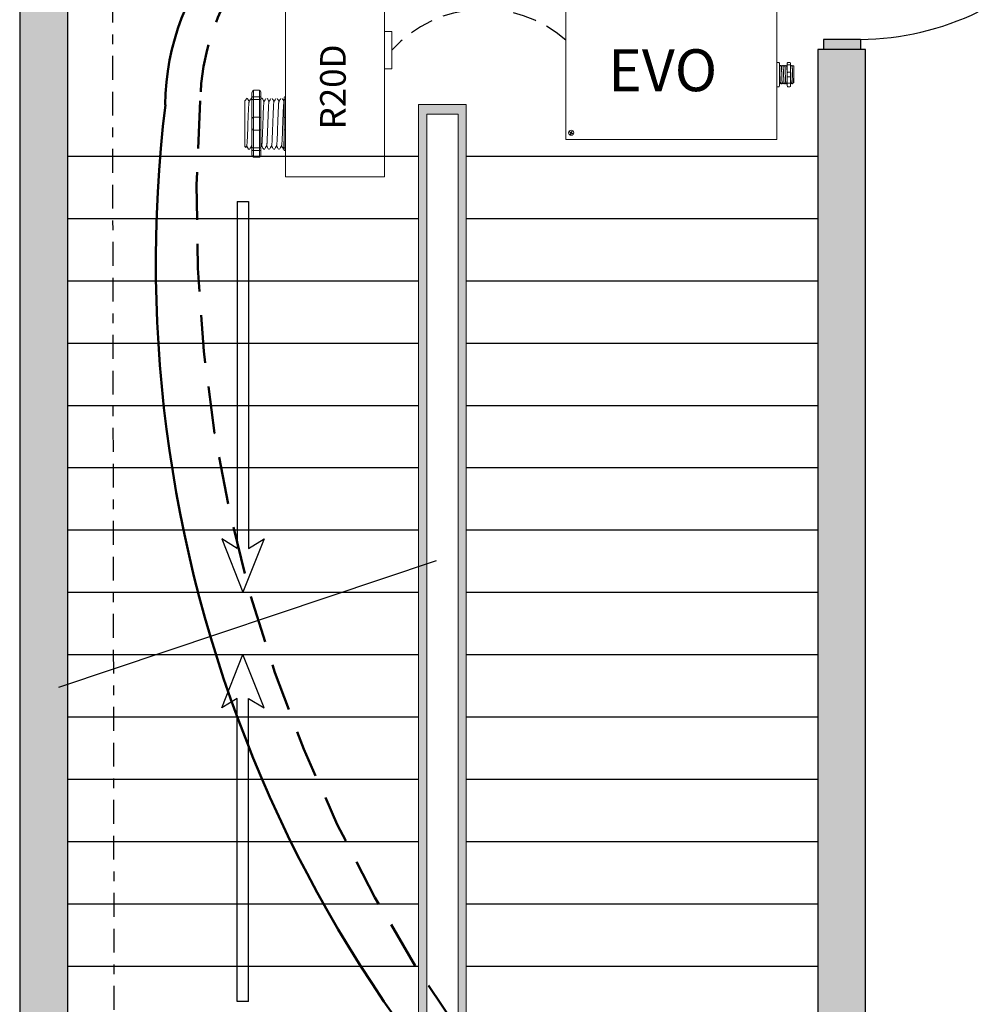
# Model space of a CAD drawing. Units: inches. Extents: x 1486.4 to 1531.8, y 514.8 to 573.6.
# Drawn here: x 1498.3 to 1508.3, y 550.9 to 561.2 of the extents above; entities that cross this region are included whole.
import ezdxf

# ---------------------------------------------------------------- set-up
doc = ezdxf.new("R2010")
doc.units = ezdxf.units.IN
doc.header["$MEASUREMENT"] = 0
for name, pattern in [('BORDER2', [0.875, 0.25, -0.125, 0.25, -0.125, 0, -0.125]), ('DASHED2', [0.375, 0.25, -0.125]), ('HIDDENX2', [0.75, 0.5, -0.25])]:
    doc.linetypes.add(name, pattern=pattern)
doc.layers.add('0-10V Dimming', color=6, linetype='HIDDENX2', lineweight=50)
doc.layers.add('Power 120277', color=1, linetype='Continuous', lineweight=50)
for name, color, linetype in [('Cat5e Data cable', 5, 'DASHED2'), ('EVO Panel', 7, 'Continuous'), ('OSC-PC 3-Wire 18Awg', 30, 'BORDER2'), ('R20D Relay', 7, 'Continuous'), ('Room Layout', 7, 'Continuous'), ('TXT', 7, 'Continuous')]:
    doc.layers.add(name, color=color, linetype=linetype)

msp = doc.modelspace()

# ---------------------------------------------------------------- hatches: boundary and pattern name
at = {"layer": 'Room Layout'}
for points in [[(1507.126, 543.921), (1507.126, 560.89), (1506.626, 560.89), (1506.626, 544.421), (1498.763, 544.421), (1498.763, 564.672), (1506.626, 564.672), (1506.626, 564.112), (1507.126, 564.112), (1507.126, 565.172), (1498.263, 565.172), (1498.263, 543.921)], [(1507.074, 560.89), (1507.074, 560.98), (1507.074, 560.998), (1506.686, 560.998), (1506.686, 560.89)]]:
    msp.add_hatch(color=254, dxfattribs=at).paths.add_polyline_path(points)
at = {"layer": 'Room Layout', "lineweight": 13}
h = msp.add_hatch(color=254, dxfattribs=at)
h.paths.add_polyline_path([(1502.941, 548.167), (1502.941, 560.316), (1502.441, 560.316), (1502.441, 548.167)])
h.paths.add_polyline_path([(1502.53, 548.243), (1502.53, 560.213), (1502.859, 560.213), (1502.859, 548.243)], flags=16)

# ---------------------------------------------------------------- linework, layer by layer
at = {"layer": '0-10V Dimming'}
for centre, radius, start, end in [((1502.639, 560.284), 2.486, 112.7881, 178.3835), ((1515.118, 559.259), 15.004, 175.815, 228.8719)]:
    msp.add_arc(centre, radius, start, end, dxfattribs=at)
at = {"layer": 'Cat5e Data cable'}
msp.add_arc((1503.128, 560.013), 1.3, 48.6929, 137.9316, dxfattribs=at)
at = {"layer": 'EVO Panel', "color": 7, "linetype": 'Continuous', "lineweight": 9}
for p, q in [((1506.195, 561.281), (1506.195, 561.196)), ((1503.986, 560.061), (1503.986, 561.196)), ((1506.195, 561.196), (1506.195, 560.061)), ((1506.224, 560.719), (1506.224, 560.648)), ((1506.373, 560.716), (1506.373, 560.542)), ((1506.373, 560.716), (1506.373, 560.542)), ((1506.373, 560.716), (1506.373, 560.542)), ((1506.224, 560.648), (1506.224, 560.61)), ((1506.224, 560.61), (1506.224, 560.538)), ((1503.986, 559.976), (1503.986, 560.061)), ((1506.195, 560.061), (1506.195, 559.976)), ((1503.986, 559.949), (1503.986, 559.976)), ((1503.986, 559.949), (1503.999, 559.949)), ((1506.179, 559.949), (1504.002, 559.949)), ((1506.195, 559.949), (1506.182, 559.949)), ((1506.195, 559.976), (1506.195, 559.949))]:
    msp.add_line(p, q, dxfattribs=at)
at = {"layer": 'EVO Panel', "lineweight": 9}
for p, q in [((1506.195, 560.756), (1506.218, 560.756)), ((1506.195, 560.756), (1506.195, 560.731)), ((1506.195, 560.72), (1506.195, 560.731)), ((1506.195, 560.653), (1506.195, 560.72)), ((1506.224, 560.748), (1506.224, 560.729)), ((1506.224, 560.729), (1506.224, 560.719)), ((1506.236, 560.725), (1506.231, 560.725)), ((1506.255, 560.725), (1506.25, 560.725)), ((1506.274, 560.725), (1506.269, 560.725)), ((1506.293, 560.725), (1506.288, 560.725)), ((1506.306, 560.748), (1506.306, 560.729)), ((1506.311, 560.756), (1506.334, 560.756)), ((1506.34, 560.748), (1506.34, 560.729)), ((1506.349, 560.725), (1506.345, 560.725)), ((1506.373, 560.716), (1506.363, 560.725)), ((1506.363, 560.725), (1506.363, 560.725)), ((1506.373, 560.703), (1506.373, 560.715)), ((1506.373, 560.703), (1506.373, 560.715)), ((1506.373, 560.692), (1506.373, 560.704)), ((1506.373, 560.692), (1506.373, 560.704)), ((1506.195, 560.653), (1506.195, 560.604)), ((1506.195, 560.537), (1506.195, 560.604)), ((1506.373, 560.677), (1506.373, 560.69)), ((1506.373, 560.677), (1506.373, 560.69)), ((1506.373, 560.634), (1506.373, 560.651)), ((1506.373, 560.634), (1506.373, 560.651)), ((1506.373, 560.612), (1506.373, 560.632)), ((1506.373, 560.612), (1506.373, 560.632)), ((1506.373, 560.607), (1506.373, 560.586)), ((1506.373, 560.607), (1506.373, 560.586)), ((1506.195, 560.526), (1506.195, 560.537)), ((1506.195, 560.526), (1506.195, 560.502)), ((1506.195, 560.502), (1506.218, 560.502)), ((1506.224, 560.538), (1506.224, 560.528)), ((1506.224, 560.532), (1506.226, 560.532)), ((1506.224, 560.528), (1506.224, 560.509)), ((1506.241, 560.532), (1506.245, 560.532)), ((1506.259, 560.532), (1506.264, 560.532)), ((1506.278, 560.532), (1506.283, 560.532)), ((1506.297, 560.532), (1506.302, 560.532)), ((1506.306, 560.528), (1506.306, 560.509)), ((1506.311, 560.502), (1506.334, 560.502)), ((1506.34, 560.528), (1506.34, 560.509)), ((1506.354, 560.532), (1506.359, 560.532)), ((1506.366, 560.545), (1506.359, 560.532)), ((1506.363, 560.541), (1506.366, 560.545)), ((1506.365, 560.545), (1506.369, 560.539)), ((1506.366, 560.545), (1506.366, 560.545)), ((1506.369, 560.538), (1506.373, 560.542)), ((1506.373, 560.566), (1506.373, 560.585)), ((1506.373, 560.566), (1506.373, 560.585)), ((1506.373, 560.544), (1506.373, 560.564)), ((1506.373, 560.544), (1506.373, 560.564))]:
    msp.add_line(p, q, dxfattribs=at)
at = {"layer": 'EVO Panel', "color": 7, "lineweight": 9}
for p, q in [((1506.306, 560.729), (1506.306, 560.528)), ((1506.34, 560.729), (1506.34, 560.528)), ((1506.373, 560.663), (1506.373, 560.652))]:
    msp.add_line(p, q, dxfattribs=at)
at = {"layer": 'EVO Panel', "lineweight": 0}
for p, q in [((1506.311, 560.731), (1506.334, 560.731)), ((1506.311, 560.653), (1506.334, 560.653)), ((1506.311, 560.604), (1506.334, 560.604)), ((1506.311, 560.537), (1506.334, 560.537))]:
    msp.add_line(p, q, dxfattribs=at)
at = {"layer": 'EVO Panel', "color": 0, "lineweight": 9}
for p, q in [((1506.373, 560.704), (1506.373, 560.681)), ((1506.373, 560.668), (1506.373, 560.645)), ((1506.373, 560.604), (1506.373, 560.627)), ((1506.373, 560.588), (1506.373, 560.565))]:
    msp.add_line(p, q, dxfattribs=at)
at = {"layer": 'EVO Panel', "color": 250, "lineweight": 9}
msp.add_line((1506.373, 560.664), (1506.373, 560.676), dxfattribs=at)
msp.add_line((1506.373, 560.664), (1506.373, 560.676), dxfattribs=at)
at = {"layer": 'EVO Panel', "color": 7, "lineweight": 9}
msp.add_lwpolyline([(1503.986, 561.308), (1503.986, 559.949), (1506.195, 559.949), (1506.195, 561.308)], close=True, dxfattribs=at)
at = {"layer": 'EVO Panel', "lineweight": 9, "flags": 128}
msp.add_lwpolyline([(1506.366, 560.545), (1506.367, 560.543), (1506.368, 560.541), (1506.368, 560.54), (1506.369, 560.539), (1506.369, 560.539), (1506.369, 560.538)], dxfattribs=at)
at = {"layer": 'EVO Panel', "color": 7, "linetype": 'Continuous', "lineweight": 9}
msp.add_circle((1504.042, 560.019), 0.027, dxfattribs=at)
at = {"layer": 'EVO Panel', "lineweight": 0}
for centre, start, end in [((1506.311, 560.648), 90, 180), ((1506.311, 560.61), 180, 270), ((1506.334, 560.648), 0, 90), ((1506.334, 560.61), 270, 0)]:
    msp.add_arc(centre, 0.00567, start, end, dxfattribs=at)
at = {"layer": 'EVO Panel', "lineweight": 9}
for centre, major_axis, ratio, start_param, end_param in [((1506.218, 560.748), (0, 0.00775), 0.732051, 4.712389, 6.283185), ((1506.334, 560.748), (0, 0.00775), 0.732051, 4.712389, 6.283185), ((1506.218, 560.509), (0, 0.00775), 0.732051, 3.141593, 4.712389), ((1506.334, 560.509), (0, 0.00775), 0.732051, 3.141593, 4.712389), ((1506.414, 560.629), (-0.0555, -0.0964), 0.000001, 0, 0.418769)]:
    msp.add_ellipse(centre, major_axis=major_axis, ratio=ratio, start_param=start_param, end_param=end_param, dxfattribs=at)
at = {"layer": 'EVO Panel', "lineweight": 9, "extrusion": (0, 0, -1)}
for centre, start_param, end_param in [((1506.311, 560.748), 4.712389, 6.283185), ((1506.311, 560.509), 3.141593, 4.712389)]:
    msp.add_ellipse(centre, major_axis=(0, 0.00775), ratio=0.732051, start_param=start_param, end_param=end_param, dxfattribs=at)
at = {"layer": 'EVO Panel', "lineweight": 0, "extrusion": (0, 0, -1)}
msp.add_ellipse((1506.311, 560.729), major_axis=(0.00567, 0), ratio=0.366025, start_param=3.141593, end_param=4.712389, dxfattribs=at)
at = {"layer": 'EVO Panel', "lineweight": 0}
msp.add_ellipse((1506.334, 560.729), major_axis=(-0.00567, 0), ratio=0.366025, start_param=3.141593, end_param=4.712389, dxfattribs=at)
at = {"layer": 'EVO Panel', "lineweight": 9}
for points, knots in [([(1506.231, 560.725), (1506.23, 560.723), (1506.227, 560.719), (1506.225, 560.715), (1506.224, 560.713)], [0, 0, 0, 0, 0.471779, 1, 1, 1, 1]), ([(1506.243, 560.713), (1506.242, 560.715), (1506.239, 560.719), (1506.237, 560.723), (1506.236, 560.725)], [0, 0, 0, 0, 0.540083, 1, 1, 1, 1]), ([(1506.25, 560.725), (1506.249, 560.723), (1506.246, 560.719), (1506.244, 560.715), (1506.243, 560.713)], [0, 0, 0, 0, 0.471779, 1, 1, 1, 1]), ([(1506.262, 560.713), (1506.261, 560.715), (1506.258, 560.719), (1506.256, 560.723), (1506.255, 560.725)], [0, 0, 0, 0, 0.540083, 1, 1, 1, 1]), ([(1506.269, 560.725), (1506.268, 560.723), (1506.265, 560.719), (1506.263, 560.715), (1506.262, 560.713)], [0, 0, 0, 0, 0.471779, 1, 1, 1, 1]), ([(1506.281, 560.713), (1506.28, 560.715), (1506.277, 560.719), (1506.275, 560.723), (1506.274, 560.725)], [0, 0, 0, 0, 0.540083, 1, 1, 1, 1]), ([(1506.288, 560.725), (1506.287, 560.723), (1506.284, 560.719), (1506.282, 560.715), (1506.281, 560.713)], [0, 0, 0, 0, 0.471779, 1, 1, 1, 1]), ([(1506.3, 560.713), (1506.298, 560.715), (1506.296, 560.719), (1506.294, 560.723), (1506.293, 560.725)], [0, 0, 0, 0, 0.540083, 1, 1, 1, 1]), ([(1506.306, 560.724), (1506.305, 560.722), (1506.303, 560.719), (1506.301, 560.715), (1506.3, 560.713)], [0.0998961, 0.0998961, 0.0998961, 0.0998961, 0.4717786, 1, 1, 1, 1]), ([(1506.344, 560.725), (1506.343, 560.723), (1506.342, 560.72), (1506.34, 560.718), (1506.34, 560.717)], [0, 0, 0, 0, 0.4717786, 0.6468848, 0.6468848, 0.6468848, 0.6468848]), ([(1506.356, 560.713), (1506.355, 560.715), (1506.353, 560.719), (1506.35, 560.723), (1506.349, 560.725)], [0, 0, 0, 0, 0.540083, 1, 1, 1, 1]), ([(1506.363, 560.725), (1506.362, 560.723), (1506.36, 560.719), (1506.358, 560.715), (1506.356, 560.713)], [0, 0, 0, 0, 0.471779, 1, 1, 1, 1]), ([(1506.363, 560.725), (1506.363, 560.725), (1506.363, 560.725), (1506.363, 560.725), (1506.363, 560.725)], [0, 0, 0, 0, 0.226338, 1, 1, 1, 1]), ([(1506.227, 560.533), (1506.228, 560.535), (1506.23, 560.539), (1506.232, 560.543), (1506.233, 560.545)], [0, 0, 0, 0, 0.485943, 1, 1, 1, 1]), ([(1506.233, 560.545), (1506.234, 560.543), (1506.237, 560.539), (1506.239, 560.535), (1506.24, 560.533)], [0, 0, 0, 0, 0.539064, 1, 1, 1, 1]), ([(1506.246, 560.533), (1506.247, 560.535), (1506.249, 560.539), (1506.251, 560.543), (1506.252, 560.545)], [0, 0, 0, 0, 0.485943, 1, 1, 1, 1]), ([(1506.252, 560.545), (1506.253, 560.543), (1506.256, 560.539), (1506.258, 560.535), (1506.259, 560.533)], [0, 0, 0, 0, 0.539064, 1, 1, 1, 1]), ([(1506.265, 560.533), (1506.266, 560.535), (1506.268, 560.539), (1506.27, 560.543), (1506.271, 560.545)], [0, 0, 0, 0, 0.485943, 1, 1, 1, 1]), ([(1506.271, 560.545), (1506.272, 560.543), (1506.275, 560.539), (1506.277, 560.535), (1506.278, 560.533)], [0, 0, 0, 0, 0.539064, 1, 1, 1, 1]), ([(1506.283, 560.533), (1506.285, 560.535), (1506.287, 560.539), (1506.289, 560.543), (1506.29, 560.545)], [0, 0, 0, 0, 0.485943, 1, 1, 1, 1]), ([(1506.29, 560.545), (1506.291, 560.543), (1506.293, 560.539), (1506.296, 560.535), (1506.297, 560.533)], [0, 0, 0, 0, 0.539064, 1, 1, 1, 1]), ([(1506.302, 560.533), (1506.303, 560.535), (1506.305, 560.537), (1506.306, 560.539), (1506.306, 560.539)], [0, 0, 0, 0, 0.4859427, 0.5175049, 0.5175049, 0.5175049, 0.5175049]), ([(1506.34, 560.533), (1506.341, 560.535), (1506.343, 560.539), (1506.346, 560.543), (1506.347, 560.545)], [0, 0, 0, 0, 0.485943, 1, 1, 1, 1]), ([(1506.346, 560.545), (1506.348, 560.543), (1506.35, 560.539), (1506.352, 560.535), (1506.354, 560.533)], [0, 0, 0, 0, 0.539064, 1, 1, 1, 1])]:
    msp.add_open_spline(points, degree=3, knots=knots, dxfattribs=at)
msp.add_open_spline([(1506.224, 560.713), (1506.224, 560.713), (1506.224, 560.713), (1506.224, 560.714)], degree=3, dxfattribs=at)
at = {"layer": 'EVO Panel', "color": 253, "linetype": 'Continuous', "lineweight": 0}
for points, knots in [([(1506.233, 560.545), (1506.233, 560.546), (1506.233, 560.546), (1506.232, 560.549), (1506.232, 560.553), (1506.232, 560.557), (1506.231, 560.563), (1506.231, 560.569), (1506.231, 560.576), (1506.23, 560.584), (1506.23, 560.592), (1506.23, 560.601), (1506.229, 560.61), (1506.229, 560.619), (1506.229, 560.629), (1506.228, 560.638), (1506.228, 560.647), (1506.228, 560.656), (1506.227, 560.665), (1506.227, 560.673), (1506.227, 560.681), (1506.226, 560.688), (1506.226, 560.695), (1506.226, 560.7), (1506.225, 560.705), (1506.225, 560.708), (1506.225, 560.711), (1506.224, 560.712), (1506.224, 560.712), (1506.224, 560.712)], [0, 0, 0, 0, 0.034103, 0.07233, 0.110507, 0.148394, 0.185865, 0.223665, 0.261804, 0.30004, 0.33813, 0.375835, 0.413349, 0.451313, 0.48952, 0.527727, 0.565691, 0.603205, 0.64091, 0.679, 0.717236, 0.755375, 0.793175, 0.830646, 0.868533, 0.90671, 0.944937, 0.982968, 1, 1, 1, 1]), ([(1506.252, 560.545), (1506.252, 560.546), (1506.252, 560.546), (1506.251, 560.549), (1506.251, 560.553), (1506.251, 560.557), (1506.25, 560.563), (1506.25, 560.569), (1506.25, 560.576), (1506.249, 560.584), (1506.249, 560.592), (1506.249, 560.601), (1506.248, 560.61), (1506.248, 560.619), (1506.248, 560.629), (1506.247, 560.638), (1506.247, 560.647), (1506.247, 560.656), (1506.246, 560.665), (1506.246, 560.673), (1506.246, 560.681), (1506.245, 560.688), (1506.245, 560.695), (1506.245, 560.7), (1506.244, 560.705), (1506.244, 560.708), (1506.244, 560.711), (1506.243, 560.712), (1506.243, 560.712), (1506.243, 560.712)], [0, 0, 0, 0, 0.034103, 0.07233, 0.110507, 0.148394, 0.185865, 0.223665, 0.261804, 0.30004, 0.33813, 0.375835, 0.413349, 0.451313, 0.48952, 0.527727, 0.565691, 0.603205, 0.64091, 0.679, 0.717236, 0.755375, 0.793175, 0.830646, 0.868533, 0.90671, 0.944937, 0.982968, 1, 1, 1, 1]), ([(1506.271, 560.545), (1506.271, 560.546), (1506.271, 560.546), (1506.27, 560.549), (1506.27, 560.553), (1506.27, 560.557), (1506.269, 560.563), (1506.269, 560.569), (1506.269, 560.576), (1506.268, 560.584), (1506.268, 560.592), (1506.268, 560.601), (1506.267, 560.61), (1506.267, 560.619), (1506.267, 560.629), (1506.266, 560.638), (1506.266, 560.647), (1506.265, 560.656), (1506.265, 560.665), (1506.265, 560.673), (1506.264, 560.681), (1506.264, 560.688), (1506.264, 560.695), (1506.263, 560.7), (1506.263, 560.705), (1506.263, 560.708), (1506.262, 560.711), (1506.262, 560.712), (1506.262, 560.712), (1506.262, 560.712)], [0, 0, 0, 0, 0.034103, 0.07233, 0.110507, 0.148394, 0.185865, 0.223665, 0.261804, 0.30004, 0.33813, 0.375835, 0.413349, 0.451313, 0.48952, 0.527727, 0.565691, 0.603205, 0.64091, 0.679, 0.717236, 0.755375, 0.793175, 0.830646, 0.868533, 0.90671, 0.944937, 0.982968, 1, 1, 1, 1]), ([(1506.29, 560.545), (1506.29, 560.546), (1506.289, 560.546), (1506.289, 560.549), (1506.289, 560.553), (1506.288, 560.557), (1506.288, 560.563), (1506.288, 560.569), (1506.287, 560.576), (1506.287, 560.584), (1506.287, 560.592), (1506.286, 560.601), (1506.286, 560.61), (1506.286, 560.619), (1506.285, 560.629), (1506.285, 560.638), (1506.285, 560.647), (1506.284, 560.656), (1506.284, 560.665), (1506.284, 560.673), (1506.283, 560.681), (1506.283, 560.688), (1506.283, 560.695), (1506.282, 560.7), (1506.282, 560.705), (1506.282, 560.708), (1506.281, 560.711), (1506.281, 560.712), (1506.281, 560.712), (1506.281, 560.712)], [0, 0, 0, 0, 0.034103, 0.07233, 0.110507, 0.148394, 0.185865, 0.223665, 0.261804, 0.30004, 0.33813, 0.375835, 0.413349, 0.451313, 0.48952, 0.527727, 0.565691, 0.603205, 0.64091, 0.679, 0.717236, 0.755375, 0.793175, 0.830646, 0.868533, 0.90671, 0.944937, 0.982968, 1, 1, 1, 1]), ([(1506.306, 560.588), (1506.306, 560.59), (1506.306, 560.594), (1506.305, 560.601), (1506.305, 560.61), (1506.305, 560.619), (1506.304, 560.629), (1506.304, 560.638), (1506.304, 560.647), (1506.303, 560.656), (1506.303, 560.665), (1506.303, 560.673), (1506.302, 560.681), (1506.302, 560.688), (1506.302, 560.695), (1506.301, 560.7), (1506.301, 560.705), (1506.301, 560.708), (1506.3, 560.711), (1506.3, 560.712), (1506.3, 560.712), (1506.3, 560.712)], [0.3207689, 0.3207689, 0.3207689, 0.3207689, 0.33813, 0.3758353, 0.413349, 0.4513131, 0.48952, 0.5277269, 0.565691, 0.6032047, 0.64091, 0.6789999, 0.7172362, 0.7553748, 0.7931755, 0.8306456, 0.8685327, 0.9067102, 0.9449367, 0.9829684, 1, 1, 1, 1])]:
    msp.add_open_spline(points, degree=3, knots=knots, dxfattribs=at)
at = {"layer": 'EVO Panel', "color": 253, "linetype": 'Continuous', "lineweight": 9}
for points, knots in [([(1506.365, 560.545), (1506.365, 560.546), (1506.365, 560.546), (1506.365, 560.549), (1506.364, 560.553), (1506.364, 560.557), (1506.364, 560.563), (1506.363, 560.569), (1506.363, 560.576), (1506.363, 560.584), (1506.362, 560.592), (1506.362, 560.601), (1506.362, 560.61), (1506.361, 560.619), (1506.361, 560.629), (1506.361, 560.638), (1506.36, 560.647), (1506.36, 560.656), (1506.36, 560.665), (1506.359, 560.673), (1506.359, 560.681), (1506.359, 560.688), (1506.358, 560.695), (1506.358, 560.7), (1506.358, 560.705), (1506.357, 560.708), (1506.357, 560.711), (1506.357, 560.712), (1506.357, 560.712), (1506.356, 560.712)], [0, 0, 0, 0, 0.034103, 0.07233, 0.110507, 0.148394, 0.185865, 0.223665, 0.261804, 0.30004, 0.33813, 0.375835, 0.413349, 0.451313, 0.48952, 0.527727, 0.565691, 0.603205, 0.64091, 0.679, 0.717236, 0.755375, 0.793175, 0.830646, 0.868533, 0.90671, 0.944937, 0.982968, 1, 1, 1, 1]), ([(1506.346, 560.545), (1506.346, 560.546), (1506.346, 560.546), (1506.346, 560.549), (1506.345, 560.553), (1506.345, 560.557), (1506.345, 560.563), (1506.344, 560.569), (1506.344, 560.576), (1506.344, 560.584), (1506.343, 560.592), (1506.343, 560.601), (1506.343, 560.61), (1506.342, 560.619), (1506.342, 560.629), (1506.342, 560.638), (1506.341, 560.647), (1506.341, 560.656), (1506.341, 560.665), (1506.34, 560.673), (1506.34, 560.681), (1506.34, 560.685), (1506.34, 560.686)], [0, 0, 0, 0, 0.0341033, 0.0723298, 0.1105074, 0.1483944, 0.1858645, 0.2236653, 0.2618038, 0.3000401, 0.33813, 0.3758353, 0.413349, 0.4513131, 0.48952, 0.5277269, 0.565691, 0.6032047, 0.64091, 0.6789999, 0.7172362, 0.7456159, 0.7456159, 0.7456159, 0.7456159])]:
    msp.add_open_spline(points, degree=3, knots=knots, dxfattribs=at)
at = {"layer": 'EVO Panel', "color": 7, "linetype": 'Continuous', "lineweight": 0}
msp.add_open_spline([(1506.224, 560.571), (1506.224, 560.57), (1506.224, 560.566), (1506.224, 560.56), (1506.224, 560.554), (1506.225, 560.548), (1506.225, 560.543), (1506.225, 560.539), (1506.225, 560.536), (1506.226, 560.534), (1506.226, 560.533), (1506.226, 560.532), (1506.227, 560.532), (1506.227, 560.533), (1506.227, 560.533)], degree=3, knots=[0.6773349, 0.6773349, 0.6773349, 0.6773349, 0.6925379, 0.7227964, 0.7528202, 0.7825428, 0.8125027, 0.8427258, 0.8730674, 0.9033792, 0.9335141, 0.9633297, 0.9931454, 1, 1, 1, 1], dxfattribs=at)
at = {"layer": 'EVO Panel', "lineweight": 0}
for points in [[(1506.311, 560.537), (1506.311, 560.537), (1506.31, 560.537), (1506.308, 560.537), (1506.308, 560.537), (1506.306, 560.537), (1506.306, 560.538), (1506.306, 560.538)], [(1506.334, 560.537), (1506.335, 560.537), (1506.336, 560.537), (1506.337, 560.537), (1506.338, 560.537), (1506.339, 560.537), (1506.34, 560.538), (1506.34, 560.538)]]:
    msp.add_open_spline(points, degree=3, knots=[0, 0, 0, 0, 0.25, 0.25, 0.5, 0.5, 1, 1, 1, 1], dxfattribs=at)
at = {"layer": 'EVO Panel', "color": 7, "linetype": 'Continuous', "lineweight": 9}
msp.add_open_spline([(1506.34, 560.532), (1506.34, 560.532), (1506.34, 560.532), (1506.34, 560.533), (1506.34, 560.533)], degree=3, knots=[0.97097642, 0.97097642, 0.97097642, 0.97097642, 0.99314541, 1, 1, 1, 1], dxfattribs=at)
at = {"layer": 'OSC-PC 3-Wire 18Awg'}
msp.add_line((1499.233, 561.799), (1499.259, 545.082), dxfattribs=at)
at = {"layer": 'Power 120277'}
for centre, radius, start, end in [((1502.335, 560.302), 2.546, 97.3906, 179.7832), ((1513.454, 558.663), 13.764, 173.1199, 233.1262)]:
    msp.add_arc(centre, radius, start, end, dxfattribs=at)
at = {"layer": 'R20D Relay', "linetype": 'Continuous', "lineweight": 9}
for p, q in [((1501.049, 561.587), (1501.049, 559.556)), ((1502.084, 559.556), (1502.084, 561.587)), ((1502.084, 561.079), (1502.163, 561.079)), ((1502.163, 561.079), (1502.163, 560.688)), ((1502.084, 560.688), (1502.084, 560.754)), ((1502.163, 560.688), (1502.084, 560.688)), ((1501.049, 559.556), (1502.084, 559.556))]:
    msp.add_line(p, q, dxfattribs=at)
at = {"layer": 'R20D Relay', "lineweight": 9}
for p, q in [((1500.697, 560.442), (1500.697, 560.39)), ((1500.775, 560.464), (1500.713, 560.464)), ((1500.791, 560.442), (1500.791, 560.39)), ((1501.049, 560.396), (1501.049, 560.464)), ((1501.049, 560.367), (1501.049, 560.396)), ((1500.622, 560.354), (1500.648, 560.38)), ((1500.648, 560.38), (1500.648, 560.38)), ((1500.687, 560.38), (1500.697, 560.38)), ((1500.791, 560.38), (1500.804, 560.38)), ((1501.034, 560.39), (1501.034, 560.364)), ((1501.049, 560.182), (1501.049, 560.367)), ((1500.622, 560.127), (1500.621, 560.175)), ((1500.622, 560.127), (1500.621, 560.175)), ((1500.622, 560.068), (1500.622, 560.124)), ((1500.622, 560.068), (1500.622, 560.124)), ((1501.049, 560.046), (1501.049, 560.182)), ((1500.622, 560.055), (1500.622, 560.055)), ((1500.622, 560.055), (1500.622, 559.997)), ((1500.622, 560.055), (1500.622, 560.055)), ((1500.622, 560.055), (1500.622, 559.997)), ((1500.622, 560.055), (1500.622, 560.055)), ((1500.622, 560.055), (1500.622, 560.055)), ((1500.622, 559.94), (1500.622, 559.994)), ((1500.622, 559.94), (1500.622, 559.994)), ((1501.049, 559.86), (1501.049, 560.046)), ((1500.622, 559.879), (1500.622, 559.936)), ((1500.622, 559.879), (1500.622, 559.936)), ((1500.642, 559.884), (1500.632, 559.866)), ((1500.641, 559.882), (1500.661, 559.848)), ((1500.648, 559.871), (1500.641, 559.882)), ((1500.641, 559.882), (1500.641, 559.882)), ((1500.631, 559.864), (1500.622, 559.874)), ((1500.674, 559.848), (1500.661, 559.848)), ((1500.697, 559.837), (1500.697, 559.785)), ((1500.791, 559.837), (1500.791, 559.785)), ((1500.83, 559.848), (1500.817, 559.848)), ((1500.882, 559.848), (1500.869, 559.848)), ((1500.935, 559.848), (1500.922, 559.848)), ((1500.987, 559.848), (1500.974, 559.848)), ((1501.034, 559.848), (1501.026, 559.848)), ((1501.034, 559.864), (1501.034, 559.837)), ((1501.049, 559.832), (1501.049, 559.86)), ((1501.049, 559.764), (1501.049, 559.832)), ((1500.775, 559.764), (1500.713, 559.764))]:
    msp.add_line(p, q, dxfattribs=at)
at = {"layer": 'R20D Relay', "lineweight": 0}
for p, q in [((1500.713, 560.396), (1500.713, 560.464)), ((1500.775, 560.396), (1500.713, 560.396)), ((1500.713, 560.367), (1500.713, 560.396)), ((1500.775, 560.396), (1500.775, 560.464)), ((1500.775, 560.367), (1500.775, 560.396)), ((1500.713, 560.182), (1500.713, 560.367)), ((1500.775, 560.367), (1500.713, 560.367)), ((1500.775, 560.182), (1500.775, 560.367)), ((1500.775, 560.182), (1500.713, 560.182)), ((1500.713, 560.046), (1500.713, 560.182)), ((1500.775, 560.046), (1500.775, 560.182)), ((1500.775, 560.046), (1500.713, 560.046)), ((1500.713, 559.86), (1500.713, 560.046)), ((1500.775, 559.86), (1500.775, 560.046)), ((1500.775, 559.86), (1500.713, 559.86)), ((1500.713, 559.832), (1500.713, 559.86)), ((1500.775, 559.832), (1500.713, 559.832)), ((1500.713, 559.764), (1500.713, 559.832)), ((1500.775, 559.832), (1500.775, 559.86)), ((1500.775, 559.764), (1500.775, 559.832))]:
    msp.add_line(p, q, dxfattribs=at)
at = {"layer": 'R20D Relay', "color": 7, "linetype": 'Continuous', "lineweight": 9}
for p, q in [((1500.622, 560.354), (1500.622, 559.874)), ((1500.622, 560.354), (1500.622, 559.874)), ((1500.622, 560.354), (1500.622, 559.874)), ((1501.034, 560.364), (1501.034, 560.166)), ((1501.034, 560.166), (1501.034, 560.062)), ((1501.034, 560.062), (1501.034, 559.864))]:
    msp.add_line(p, q, dxfattribs=at)
at = {"layer": 'R20D Relay', "color": 7, "lineweight": 9}
for p, q in [((1500.697, 560.39), (1500.697, 559.837)), ((1500.791, 560.39), (1500.791, 559.837)), ((1500.622, 560.209), (1500.622, 560.179))]:
    msp.add_line(p, q, dxfattribs=at)
at = {"layer": 'R20D Relay', "color": 250, "lineweight": 9}
msp.add_line((1500.622, 560.21), (1500.622, 560.243), dxfattribs=at)
msp.add_line((1500.622, 560.21), (1500.622, 560.243), dxfattribs=at)
at = {"layer": 'R20D Relay', "color": 0, "lineweight": 9}
for p, q in [((1500.622, 560.104), (1500.622, 560.04)), ((1500.622, 559.997), (1500.622, 559.933)), ((1500.622, 559.936), (1500.622, 559.936)), ((1500.622, 559.936), (1500.622, 559.933))]:
    msp.add_line(p, q, dxfattribs=at)
at = {"layer": 'R20D Relay', "color": 0, "lineweight": 0}
for p, q in [((1504.025, 560.025), (1504.027, 560.028)), ((1504.025, 560.025), (1504.039, 560.017)), ((1504.027, 560.028), (1504.041, 560.021)), ((1504.032, 560.003), (1504.039, 560.017)), ((1504.036, 560.001), (1504.032, 560.003)), ((1504.036, 560.001), (1504.043, 560.016)), ((1504.041, 560.021), (1504.048, 560.035)), ((1504.043, 560.016), (1504.057, 560.009)), ((1504.045, 560.019), (1504.051, 560.033)), ((1504.045, 560.019), (1504.059, 560.012)), ((1504.051, 560.033), (1504.048, 560.035)), ((1504.057, 560.009), (1504.059, 560.012))]:
    msp.add_line(p, q, dxfattribs=at)
at = {"layer": 'R20D Relay', "lineweight": 9, "flags": 128}
msp.add_lwpolyline([(1500.641, 559.882), (1500.639, 559.877), (1500.636, 559.873), (1500.635, 559.87), (1500.633, 559.867), (1500.632, 559.866), (1500.632, 559.865)], dxfattribs=at)
at = {"layer": 'R20D Relay', "lineweight": 0}
for centre, start, end in [((1500.713, 560.166), 90, 180), ((1500.775, 560.166), 0, 90), ((1501.049, 560.166), 90, 180), ((1500.713, 560.062), 180, 270), ((1500.775, 560.062), 270, 0), ((1501.049, 560.062), 180, 270)]:
    msp.add_arc(centre, 0.0156, start, end, dxfattribs=at)
at = {"layer": 'R20D Relay', "lineweight": 9, "extrusion": (0, 0, -1)}
for centre, major_axis, ratio, start_param, end_param in [((1500.713, 560.442), (0, 0.0214), 0.732051, 4.712389, 6.283185), ((1501.049, 560.39), (0.0156, 0), 0.366025, 3.141593, 4.712389), ((1500.508, 560.114), (0.153, -0.266), 0.000001, 0, 0.41877), ((1500.713, 559.785), (0, 0.0214), 0.732051, 3.141593, 4.712389), ((1501.049, 559.837), (0.0156, 0), 0.366025, 1.570796, 3.141593)]:
    msp.add_ellipse(centre, major_axis=major_axis, ratio=ratio, start_param=start_param, end_param=end_param, dxfattribs=at)
at = {"layer": 'R20D Relay', "lineweight": 0, "extrusion": (0, 0, -1)}
for centre, start_param, end_param in [((1500.713, 560.39), 3.141593, 4.712389), ((1500.713, 559.837), 1.570796, 3.141593)]:
    msp.add_ellipse(centre, major_axis=(0.0156, 0), ratio=0.366025, start_param=start_param, end_param=end_param, dxfattribs=at)
at = {"layer": 'R20D Relay', "lineweight": 9}
for centre, start_param, end_param in [((1500.775, 560.442), 4.712389, 6.283185), ((1500.775, 559.785), 3.141593, 4.712389)]:
    msp.add_ellipse(centre, major_axis=(0, 0.0214), ratio=0.732051, start_param=start_param, end_param=end_param, dxfattribs=at)
at = {"layer": 'R20D Relay', "lineweight": 0}
for centre, start_param, end_param in [((1500.775, 560.39), 3.141593, 4.712389), ((1500.775, 559.837), 1.570796, 3.141593)]:
    msp.add_ellipse(centre, major_axis=(-0.0156, 0), ratio=0.366025, start_param=start_param, end_param=end_param, dxfattribs=at)
at = {"layer": 'R20D Relay', "color": 253, "linetype": 'Continuous', "lineweight": 0}
for points in [[(1500.642, 559.884), (1500.643, 559.885), (1500.643, 559.887), (1500.644, 559.894), (1500.645, 559.904), (1500.646, 559.917), (1500.647, 559.932), (1500.648, 559.949), (1500.649, 559.969), (1500.65, 559.99), (1500.651, 560.013), (1500.652, 560.037), (1500.652, 560.062), (1500.653, 560.088), (1500.654, 560.114), (1500.655, 560.14), (1500.656, 560.166), (1500.657, 560.19), (1500.658, 560.214), (1500.659, 560.237), (1500.66, 560.259), (1500.661, 560.278), (1500.662, 560.295), (1500.663, 560.31), (1500.664, 560.323), (1500.665, 560.333), (1500.666, 560.34), (1500.666, 560.344), (1500.667, 560.345), (1500.667, 560.345)], [(1500.799, 559.884), (1500.799, 559.885), (1500.8, 559.887), (1500.801, 559.894), (1500.802, 559.904), (1500.802, 559.917), (1500.803, 559.932), (1500.804, 559.949), (1500.805, 559.969), (1500.806, 559.99), (1500.807, 560.013), (1500.808, 560.037), (1500.809, 560.062), (1500.81, 560.088), (1500.811, 560.114), (1500.812, 560.14), (1500.813, 560.166), (1500.814, 560.19), (1500.814, 560.214), (1500.815, 560.237), (1500.816, 560.259), (1500.817, 560.278), (1500.818, 560.295), (1500.819, 560.31), (1500.82, 560.323), (1500.821, 560.333), (1500.822, 560.34), (1500.823, 560.344), (1500.823, 560.345), (1500.823, 560.345)], [(1500.851, 559.884), (1500.851, 559.885), (1500.852, 559.887), (1500.853, 559.894), (1500.854, 559.904), (1500.855, 559.917), (1500.855, 559.932), (1500.856, 559.949), (1500.857, 559.969), (1500.858, 559.99), (1500.859, 560.013), (1500.86, 560.037), (1500.861, 560.062), (1500.862, 560.088), (1500.863, 560.114), (1500.864, 560.14), (1500.865, 560.166), (1500.866, 560.19), (1500.867, 560.214), (1500.868, 560.237), (1500.869, 560.259), (1500.869, 560.278), (1500.87, 560.295), (1500.871, 560.31), (1500.872, 560.323), (1500.873, 560.333), (1500.874, 560.34), (1500.875, 560.344), (1500.875, 560.345), (1500.875, 560.345)], [(1500.903, 559.884), (1500.903, 559.885), (1500.904, 559.887), (1500.905, 559.894), (1500.906, 559.904), (1500.907, 559.917), (1500.908, 559.932), (1500.909, 559.949), (1500.909, 559.969), (1500.91, 559.99), (1500.911, 560.013), (1500.912, 560.037), (1500.913, 560.062), (1500.914, 560.088), (1500.915, 560.114), (1500.916, 560.14), (1500.917, 560.166), (1500.918, 560.19), (1500.919, 560.214), (1500.92, 560.237), (1500.921, 560.259), (1500.922, 560.278), (1500.923, 560.295), (1500.923, 560.31), (1500.924, 560.323), (1500.925, 560.333), (1500.926, 560.34), (1500.927, 560.344), (1500.927, 560.345), (1500.928, 560.345)], [(1500.955, 559.884), (1500.955, 559.885), (1500.956, 559.887), (1500.957, 559.894), (1500.958, 559.904), (1500.959, 559.917), (1500.96, 559.932), (1500.961, 559.949), (1500.962, 559.969), (1500.963, 559.99), (1500.964, 560.013), (1500.964, 560.037), (1500.965, 560.062), (1500.966, 560.088), (1500.967, 560.114), (1500.968, 560.14), (1500.969, 560.166), (1500.97, 560.19), (1500.971, 560.214), (1500.972, 560.237), (1500.973, 560.259), (1500.974, 560.278), (1500.975, 560.295), (1500.976, 560.31), (1500.976, 560.323), (1500.977, 560.333), (1500.978, 560.34), (1500.979, 560.344), (1500.98, 560.345), (1500.98, 560.345)], [(1501.007, 559.884), (1501.008, 559.885), (1501.008, 559.887), (1501.009, 559.894), (1501.01, 559.904), (1501.011, 559.917), (1501.012, 559.932), (1501.013, 559.949), (1501.014, 559.969), (1501.015, 559.99), (1501.016, 560.013), (1501.017, 560.037), (1501.017, 560.062), (1501.018, 560.088), (1501.019, 560.114), (1501.02, 560.14), (1501.021, 560.166), (1501.022, 560.19), (1501.023, 560.214), (1501.024, 560.237), (1501.025, 560.259), (1501.026, 560.278), (1501.027, 560.295), (1501.028, 560.31), (1501.029, 560.323), (1501.03, 560.333), (1501.031, 560.34), (1501.031, 560.344), (1501.032, 560.345), (1501.032, 560.345)]]:
    msp.add_open_spline(points, degree=3, knots=[0, 0, 0, 0, 0.034103, 0.07233, 0.110507, 0.148394, 0.185865, 0.223665, 0.261804, 0.30004, 0.33813, 0.375835, 0.413349, 0.451313, 0.48952, 0.527727, 0.565691, 0.603205, 0.64091, 0.679, 0.717236, 0.755375, 0.793175, 0.830646, 0.868533, 0.90671, 0.944937, 0.982968, 1, 1, 1, 1], dxfattribs=at)
at = {"layer": 'R20D Relay', "lineweight": 9}
for points, knots in [([(1500.648, 560.38), (1500.648, 560.38), (1500.648, 560.38), (1500.648, 560.379), (1500.648, 560.379)], [0, 0, 0, 0, 0.226338, 1, 1, 1, 1]), ([(1500.648, 560.379), (1500.651, 560.374), (1500.658, 560.363), (1500.664, 560.352), (1500.667, 560.346)], [0, 0, 0, 0, 0.471779, 1, 1, 1, 1]), ([(1500.667, 560.345), (1500.67, 560.351), (1500.677, 560.363), (1500.683, 560.374), (1500.686, 560.379)], [0, 0, 0, 0, 0.540083, 1, 1, 1, 1]), ([(1500.685, 560.379), (1500.688, 560.374), (1500.692, 560.367), (1500.696, 560.36), (1500.697, 560.358)], [0, 0, 0, 0, 0.4717786, 0.6468848, 0.6468848, 0.6468848, 0.6468848]), ([(1500.685, 560.379), (1500.688, 560.374), (1500.692, 560.367), (1500.696, 560.36), (1500.697, 560.358)], [0, 0, 0, 0, 0.4717786, 0.6468848, 0.6468848, 0.6468848, 0.6468848]), ([(1500.805, 560.379), (1500.808, 560.374), (1500.814, 560.363), (1500.82, 560.352), (1500.824, 560.346)], [0, 0, 0, 0, 0.471779, 1, 1, 1, 1]), ([(1500.823, 560.345), (1500.827, 560.351), (1500.833, 560.363), (1500.84, 560.374), (1500.843, 560.379)], [0, 0, 0, 0, 0.540083, 1, 1, 1, 1]), ([(1500.857, 560.379), (1500.86, 560.374), (1500.866, 560.363), (1500.873, 560.352), (1500.876, 560.346)], [0, 0, 0, 0, 0.471779, 1, 1, 1, 1]), ([(1500.875, 560.345), (1500.879, 560.351), (1500.885, 560.363), (1500.892, 560.374), (1500.895, 560.379)], [0, 0, 0, 0, 0.540083, 1, 1, 1, 1]), ([(1500.909, 560.379), (1500.912, 560.374), (1500.918, 560.363), (1500.925, 560.352), (1500.928, 560.346)], [0, 0, 0, 0, 0.471779, 1, 1, 1, 1]), ([(1500.928, 560.345), (1500.931, 560.351), (1500.938, 560.363), (1500.944, 560.374), (1500.947, 560.379)], [0, 0, 0, 0, 0.540083, 1, 1, 1, 1]), ([(1500.961, 560.379), (1500.964, 560.374), (1500.971, 560.363), (1500.977, 560.352), (1500.98, 560.346)], [0, 0, 0, 0, 0.471779, 1, 1, 1, 1]), ([(1500.98, 560.345), (1500.983, 560.351), (1500.99, 560.363), (1500.996, 560.374), (1500.999, 560.379)], [0, 0, 0, 0, 0.540083, 1, 1, 1, 1]), ([(1501.013, 560.379), (1501.016, 560.374), (1501.023, 560.363), (1501.029, 560.352), (1501.032, 560.346)], [0, 0, 0, 0, 0.471779, 1, 1, 1, 1]), ([(1500.694, 559.884), (1500.691, 559.877), (1500.684, 559.866), (1500.678, 559.855), (1500.675, 559.85)], [0, 0, 0, 0, 0.539064, 1, 1, 1, 1]), ([(1500.816, 559.85), (1500.813, 559.855), (1500.807, 559.866), (1500.801, 559.876), (1500.798, 559.882)], [0, 0, 0, 0, 0.485943, 1, 1, 1, 1]), ([(1500.851, 559.884), (1500.847, 559.877), (1500.841, 559.866), (1500.834, 559.855), (1500.831, 559.85)], [0, 0, 0, 0, 0.539064, 1, 1, 1, 1]), ([(1500.868, 559.85), (1500.865, 559.855), (1500.859, 559.866), (1500.853, 559.876), (1500.85, 559.882)], [0, 0, 0, 0, 0.485943, 1, 1, 1, 1]), ([(1500.903, 559.884), (1500.9, 559.877), (1500.893, 559.866), (1500.886, 559.855), (1500.883, 559.85)], [0, 0, 0, 0, 0.539064, 1, 1, 1, 1]), ([(1500.92, 559.85), (1500.918, 559.855), (1500.911, 559.866), (1500.905, 559.876), (1500.902, 559.882)], [0, 0, 0, 0, 0.485943, 1, 1, 1, 1]), ([(1500.955, 559.884), (1500.952, 559.877), (1500.945, 559.866), (1500.939, 559.855), (1500.936, 559.85)], [0, 0, 0, 0, 0.539064, 1, 1, 1, 1]), ([(1500.973, 559.85), (1500.97, 559.855), (1500.963, 559.866), (1500.957, 559.876), (1500.954, 559.882)], [0, 0, 0, 0, 0.485943, 1, 1, 1, 1]), ([(1501.007, 559.884), (1501.004, 559.877), (1500.997, 559.866), (1500.991, 559.855), (1500.988, 559.85)], [0, 0, 0, 0, 0.539064, 1, 1, 1, 1]), ([(1501.025, 559.85), (1501.022, 559.855), (1501.016, 559.866), (1501.009, 559.876), (1501.006, 559.882)], [0, 0, 0, 0, 0.485943, 1, 1, 1, 1])]:
    msp.add_open_spline(points, degree=3, knots=knots, dxfattribs=at)
at = {"layer": 'R20D Relay', "lineweight": 0}
for points in [[(1500.713, 560.367), (1500.71, 560.367), (1500.708, 560.367), (1500.704, 560.366), (1500.702, 560.366), (1500.698, 560.365), (1500.697, 560.364), (1500.697, 560.364)], [(1500.775, 560.367), (1500.778, 560.367), (1500.78, 560.367), (1500.784, 560.366), (1500.786, 560.366), (1500.79, 560.365), (1500.791, 560.364), (1500.791, 560.364)], [(1501.049, 560.367), (1501.047, 560.367), (1501.045, 560.367), (1501.04, 560.366), (1501.039, 560.366), (1501.035, 560.365), (1501.034, 560.364), (1501.034, 560.364)], [(1500.713, 559.86), (1500.71, 559.86), (1500.708, 559.861), (1500.704, 559.861), (1500.702, 559.861), (1500.698, 559.862), (1500.697, 559.863), (1500.697, 559.864)], [(1500.775, 559.86), (1500.778, 559.86), (1500.78, 559.861), (1500.784, 559.861), (1500.786, 559.861), (1500.79, 559.862), (1500.791, 559.863), (1500.791, 559.864)], [(1501.049, 559.86), (1501.047, 559.86), (1501.045, 559.861), (1501.04, 559.861), (1501.039, 559.861), (1501.035, 559.862), (1501.034, 559.863), (1501.034, 559.864)]]:
    msp.add_open_spline(points, degree=3, knots=[0, 0, 0, 0, 0.25, 0.25, 0.5, 0.5, 1, 1, 1, 1], dxfattribs=at)
at = {"layer": 'R20D Relay', "color": 7, "linetype": 'Continuous', "lineweight": 9}
msp.add_open_spline([(1500.791, 560.38), (1500.791, 560.38), (1500.791, 560.38), (1500.791, 560.379)], degree=3, dxfattribs=at)
at = {"layer": 'R20D Relay', "lineweight": 9}
for points in [[(1501.032, 560.345), (1501.032, 560.346), (1501.033, 560.347), (1501.034, 560.348)], [(1500.697, 559.875), (1500.696, 559.878), (1500.695, 559.88), (1500.693, 559.882)], [(1500.799, 559.884), (1500.796, 559.879), (1500.794, 559.875), (1500.791, 559.87)]]:
    msp.add_open_spline(points, degree=3, dxfattribs=at)
at = {"layer": 'R20D Relay', "color": 7, "linetype": 'Continuous', "lineweight": 0}
msp.add_open_spline([(1500.694, 559.884), (1500.695, 559.885), (1500.695, 559.887), (1500.696, 559.894), (1500.697, 559.901), (1500.697, 559.904)], degree=3, knots=[0, 0, 0, 0, 0.0341033, 0.0723298, 0.1083571, 0.1083571, 0.1083571, 0.1083571], dxfattribs=at)
at = {"layer": 'R20D Relay', "color": 7, "linetype": 'Continuous', "lineweight": 9}
msp.add_open_spline([(1501.034, 559.955), (1501.033, 559.952), (1501.033, 559.941), (1501.032, 559.925), (1501.032, 559.908), (1501.031, 559.892), (1501.03, 559.879), (1501.029, 559.868), (1501.028, 559.859), (1501.027, 559.852), (1501.027, 559.849), (1501.026, 559.848), (1501.025, 559.848), (1501.025, 559.85), (1501.025, 559.85)], degree=3, knots=[0.6773349, 0.6773349, 0.6773349, 0.6773349, 0.6925379, 0.7227964, 0.7528202, 0.7825428, 0.8125027, 0.8427258, 0.8730674, 0.9033792, 0.9335141, 0.9633297, 0.9931454, 1, 1, 1, 1], dxfattribs=at)
at = {"layer": 'Room Layout', "color": 7}
for p, q in [((1498.263, 565.172), (1498.263, 543.921)), ((1498.763, 564.672), (1498.763, 544.421)), ((1507.074, 560.998), (1506.686, 560.998)), ((1506.686, 560.998), (1506.686, 560.893)), ((1506.686, 560.998), (1506.686, 560.89)), ((1507.074, 560.998), (1506.686, 560.998)), ((1507.074, 560.998), (1507.074, 560.89)), ((1507.074, 560.998), (1507.074, 560.89)), ((1507.074, 560.98), (1507.074, 560.89)), ((1507.074, 560.98), (1507.074, 560.89)), ((1507.126, 560.89), (1506.626, 560.89)), ((1506.626, 560.89), (1506.626, 544.421)), ((1507.074, 560.89), (1506.686, 560.89)), ((1507.126, 543.921), (1507.126, 560.89)), ((1498.763, 559.774), (1502.441, 559.774)), ((1502.941, 559.774), (1506.626, 559.774)), ((1498.763, 559.12), (1502.441, 559.12)), ((1502.941, 559.12), (1506.626, 559.12)), ((1498.763, 558.467), (1502.441, 558.467)), ((1502.941, 558.467), (1506.626, 558.467)), ((1498.763, 557.814), (1502.441, 557.814)), ((1502.941, 557.814), (1506.626, 557.814)), ((1498.763, 557.161), (1502.441, 557.161)), ((1502.941, 557.161), (1506.626, 557.161)), ((1498.763, 556.508), (1502.441, 556.508)), ((1502.941, 556.508), (1506.626, 556.508)), ((1498.763, 555.855), (1502.441, 555.855)), ((1502.941, 555.855), (1506.626, 555.855)), ((1498.673, 554.206), (1502.632, 555.533)), ((1498.763, 555.202), (1502.441, 555.202)), ((1502.941, 555.202), (1506.626, 555.202)), ((1498.763, 554.549), (1502.441, 554.549)), ((1502.941, 554.549), (1506.626, 554.549)), ((1498.763, 553.895), (1502.441, 553.895)), ((1502.941, 553.895), (1506.626, 553.895)), ((1498.763, 553.242), (1502.441, 553.242)), ((1502.941, 553.242), (1506.626, 553.242)), ((1498.763, 552.589), (1502.441, 552.589)), ((1502.941, 552.589), (1506.626, 552.589)), ((1498.763, 551.936), (1502.441, 551.936)), ((1502.941, 551.936), (1506.626, 551.936)), ((1498.763, 551.283), (1502.441, 551.283)), ((1502.941, 551.283), (1506.626, 551.283))]:
    msp.add_line(p, q, dxfattribs=at)
at = {"layer": 'Room Layout', "color": 7, "lineweight": 13}
for p, q in [((1502.441, 560.316), (1502.441, 548.167)), ((1502.941, 560.316), (1502.441, 560.316)), ((1502.941, 548.167), (1502.941, 560.316)), ((1502.859, 560.213), (1502.53, 560.213)), ((1502.53, 560.213), (1502.53, 548.243)), ((1502.859, 548.243), (1502.859, 560.213))]:
    msp.add_line(p, q, dxfattribs=at)
at = {"layer": 'Room Layout', "color": 8}
for p, q in [((1500.542, 559.297), (1500.542, 555.662)), ((1500.542, 559.297), (1500.662, 559.297)), ((1500.662, 559.297), (1500.662, 555.662)), ((1500.542, 555.662), (1500.38, 555.761)), ((1500.38, 555.761), (1500.602, 555.202)), ((1500.824, 555.761), (1500.602, 555.202)), ((1500.662, 555.662), (1500.824, 555.761)), ((1500.38, 553.989), (1500.602, 554.549)), ((1500.824, 553.989), (1500.602, 554.549)), ((1500.542, 554.088), (1500.38, 553.989)), ((1500.542, 550.912), (1500.542, 554.088)), ((1500.662, 550.912), (1500.662, 554.088)), ((1500.662, 554.088), (1500.824, 553.989)), ((1500.662, 550.912), (1500.542, 550.912))]:
    msp.add_line(p, q, dxfattribs=at)
at = {"layer": 'Room Layout', "color": 7, "linetype": 'ByBlock'}
msp.add_arc((1507.047, 563.904), 2.906, 270.5388, 295.7, dxfattribs=at)

# ---------------------------------------------------------------- texts
at = {"layer": 'R20D Relay', "insert": (1501.411, 560.054), "char_height": 0.26841, "attachment_point": 1, "rotation": 90}
msp.add_mtext('{\\fArial|b0|i0|c0|p34;R20D}', dxfattribs=at)
at = {"layer": 'TXT', "insert": (1504.429, 560.894), "char_height": 0.43935, "attachment_point": 1}
msp.add_mtext('{\\fArial|b0|i0|c0|p34;EVO}', dxfattribs=at)

doc.saveas('drawing.dxf')
